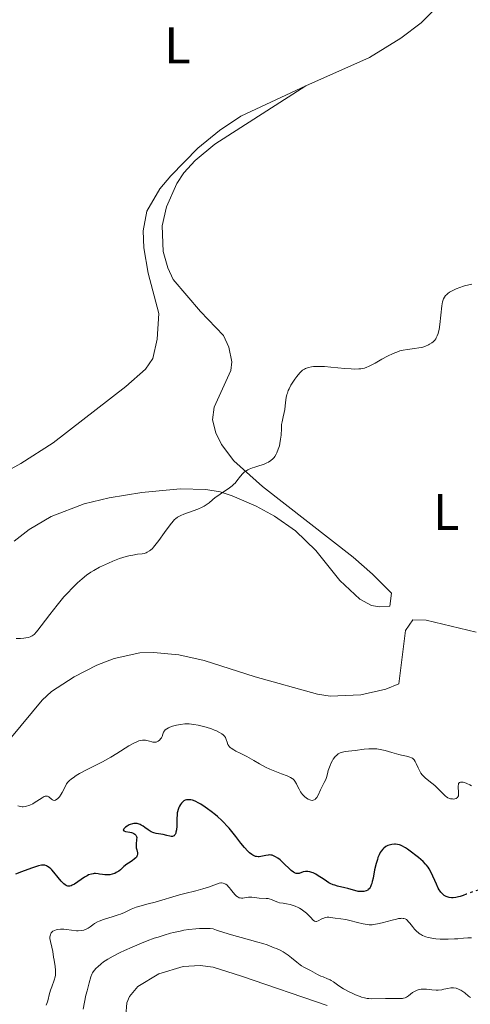
# Model space of a CAD drawing. Units: metres. Extents: x 629024 to 632507, y 4669472 to 4671848.
# Drawn here: x 631545 to 631633, y 4669615 to 4669806 of the extents above; entities that cross this region are included whole.
import ezdxf
from ezdxf.enums import TextEntityAlignment as Align

# ---------------------------------------------------------------- set-up
doc = ezdxf.new("R2010")
doc.units = ezdxf.units.M
doc.header["$MEASUREMENT"] = 0
doc.linetypes.add('DGN Style 5', pattern=[1.217945, 0.521977, -0.695969])
for name, color, linetype, lineweight in [('Curva de nivel directora', 30, 'Continuous', 30), ('Curva de nivel directora no vista', 30, 'DGN Style 5', 30), ('Curva de nivel intermedia', 30, 'Continuous', 0), ('Etiqueta de uso rústico', 92, 'Continuous', 0), ('Línea de cambio de uso (parcela vista)', 92, 'Continuous', 0)]:
    doc.layers.add(name, color=color, linetype=linetype, lineweight=lineweight)
doc.styles.add('Style-Arial', font='arial.ttf')

msp = doc.modelspace()

# ---------------------------------------------------------------- linework, layer by layer
at = {"layer": 'Curva de nivel directora', "color": 30, "linetype": 'Continuous', "lineweight": 30, "elevation": 350, "flags": 128}
for points in [[(631593.8, 4669643.67), (631593.47, 4669643.7), (631593.25, 4669643.68), (631592.8, 4669643.59), (631592.18, 4669643.43), (631591.86, 4669643.37), (631591.53, 4669643.33), (631591.36, 4669643.33), (631591.02, 4669643.37), (631590.84, 4669643.41), (631590.56, 4669643.51), (631590.27, 4669643.66), (631590.12, 4669643.75), (631589.66, 4669644.11), (631589.35, 4669644.42), (631588.68, 4669645.15), (631587.97, 4669646.01), (631586.99, 4669647.26), (631586.47, 4669647.91), (631585.68, 4669648.87), (631585.28, 4669649.33), (631584.67, 4669649.98), (631584.26, 4669650.39), (631583.43, 4669651.15), (631583.03, 4669651.5), (631582.24, 4669652.13), (631581.49, 4669652.68), (631581.03, 4669653), (631580.19, 4669653.54), (631579.79, 4669653.77), (631579.11, 4669654.12), (631578.58, 4669654.32), (631578.29, 4669654.4), (631578.12, 4669654.42), (631577.81, 4669654.44), (631577.52, 4669654.41), (631577.39, 4669654.38), (631577.19, 4669654.32), (631576.93, 4669654.19), (631576.68, 4669654), (631576.56, 4669653.89), (631576.45, 4669653.76), (631576.25, 4669653.47), (631576.07, 4669653.15), (631575.96, 4669652.93), (631575.79, 4669652.5), (631575.67, 4669652.1), (631575.63, 4669651.89), (631575.59, 4669651.52), (631575.55, 4669650.75), (631575.51, 4669649.3), (631575.45, 4669648.56), (631575.37, 4669648.12), (631575.32, 4669647.93), (631575.23, 4669647.7), (631575.11, 4669647.52), (631575.02, 4669647.43), (631574.81, 4669647.33), (631574.7, 4669647.31), (631574.44, 4669647.31), (631574.17, 4669647.35), (631573.57, 4669647.5), (631572.87, 4669647.64), (631571.97, 4669647.78), (631571.56, 4669647.85), (631571.1, 4669647.97), (631570.88, 4669648.05), (631570.54, 4669648.21), (631569.98, 4669648.59), (631569.36, 4669649.05), (631569.01, 4669649.3), (631568.64, 4669649.51), (631568.44, 4669649.61), (631568.03, 4669649.75), (631567.82, 4669649.8), (631567.49, 4669649.83), (631567.16, 4669649.8), (631566.93, 4669649.76), (631566.49, 4669649.62), (631566.28, 4669649.52), (631565.89, 4669649.31), (631565.56, 4669649.09), (631565.44, 4669648.98), (631565.26, 4669648.79), (631565.18, 4669648.66), (631565.15, 4669648.55), (631565.27, 4669648.38), (631565.57, 4669648.27), (631566.4, 4669648.12), (631566.77, 4669648.03), (631566.94, 4669647.98), (631567.18, 4669647.87), (631567.38, 4669647.75), (631567.46, 4669647.68), (631567.6, 4669647.51), (631567.66, 4669647.42), (631567.72, 4669647.26), (631567.75, 4669647.09), (631567.74, 4669646.69), (631567.64, 4669645.79), (631567.64, 4669645.32)], [(631631.74, 4669636.05), (631631.16, 4669635.83), (631630.56, 4669635.63), (631630.27, 4669635.55), (631629.72, 4669635.44), (631629.19, 4669635.39), (631628.86, 4669635.39), (631628.44, 4669635.44), (631628.24, 4669635.48), (631627.87, 4669635.6), (631627.69, 4669635.68), (631627.43, 4669635.84), (631627.18, 4669636.05), (631627.06, 4669636.17), (631626.81, 4669636.47), (631626.69, 4669636.64), (631626.5, 4669636.93), (631626.32, 4669637.26), (631625.94, 4669638.01), (631624.92, 4669640.31), (631624.56, 4669641.02), (631624.38, 4669641.31), (631624.05, 4669641.72), (631623.85, 4669641.93), (631623.35, 4669642.4), (631622.45, 4669643.18), (631621.93, 4669643.61), (631621.11, 4669644.24), (631620.31, 4669644.82), (631619.93, 4669645.06), (631619.26, 4669645.44), (631618.95, 4669645.57), (631618.76, 4669645.64), (631618.39, 4669645.74), (631618.03, 4669645.79), (631617.79, 4669645.8), (631617.3, 4669645.74), (631616.78, 4669645.62), (631616.52, 4669645.52), (631616.13, 4669645.31), (631615.75, 4669645.02), (631615.56, 4669644.84), (631615.21, 4669644.41), (631615.04, 4669644.16), (631614.81, 4669643.72), (631614.6, 4669643.21), (631614.48, 4669642.83), (631614.25, 4669642.04), (631613.96, 4669640.78), (631613.64, 4669639.2), (631613.49, 4669638.54), (631613.38, 4669638.13), (631613.31, 4669637.9), (631613.15, 4669637.52), (631613.07, 4669637.37), (631612.91, 4669637.12), (631612.73, 4669636.95), (631612.61, 4669636.87), (631612.34, 4669636.74), (631611.88, 4669636.62), (631611.62, 4669636.58), (631611.21, 4669636.56), (631610.78, 4669636.59), (631610.55, 4669636.63), (631609.83, 4669636.82), (631608.75, 4669637.16), (631608.14, 4669637.32), (631606.73, 4669637.64), (631606.2, 4669637.79), (631605.92, 4669637.89), (631605.35, 4669638.14), (631605.05, 4669638.3), (631604.58, 4669638.57), (631603.93, 4669639.02), (631603.01, 4669639.65), (631602.52, 4669639.94), (631602.01, 4669640.19), (631601.75, 4669640.29), (631601.35, 4669640.4), (631600.99, 4669640.45), (631600.8, 4669640.46), (631600.52, 4669640.46), (631600.08, 4669640.39), (631599.63, 4669640.24), (631599.4, 4669640.13), (631599.29, 4669640.1), (631599.07, 4669640.07), (631598.86, 4669640.08), (631598.71, 4669640.11), (631598.42, 4669640.22), (631598.21, 4669640.34), (631597.77, 4669640.66), (631597.34, 4669641.05), (631596.46, 4669641.93), (631595.88, 4669642.49), (631595.58, 4669642.74), (631595.14, 4669643.08), (631594.7, 4669643.35), (631594.47, 4669643.46), (631594.03, 4669643.63), (631593.8, 4669643.67)], [(631567.64, 4669645.32), (631567.67, 4669645.1), (631567.77, 4669644.66), (631567.89, 4669644.11), (631567.91, 4669643.85), (631567.86, 4669643.59), (631567.8, 4669643.47), (631567.68, 4669643.28), (631567.58, 4669643.16), (631567.32, 4669642.92), (631566.85, 4669642.57), (631566.18, 4669642.12), (631565.86, 4669641.9), (631565.27, 4669641.42), (631564.62, 4669640.83), (631564.28, 4669640.57), (631563.76, 4669640.26), (631563.47, 4669640.12), (631563.01, 4669639.97), (631562.53, 4669639.86), (631562.29, 4669639.84), (631562.04, 4669639.82), (631561.55, 4669639.84), (631561.08, 4669639.9), (631560.5, 4669639.99), (631560.24, 4669640.03), (631559.75, 4669640.07), (631559.47, 4669640.06), (631559.3, 4669640.04), (631558.96, 4669639.98), (631558.42, 4669639.8), (631558.12, 4669639.65), (631557.58, 4669639.35), (631555.66, 4669638.04), (631555.21, 4669637.79), (631555.01, 4669637.7), (631554.75, 4669637.63), (631554.62, 4669637.62), (631554.38, 4669637.64), (631554.16, 4669637.71), (631554.04, 4669637.76), (631553.87, 4669637.87), (631553.58, 4669638.1), (631553.08, 4669638.61), (631552.49, 4669639.33), (631551.65, 4669640.36), (631551.25, 4669640.8), (631551.06, 4669640.98), (631550.73, 4669641.27), (631550.42, 4669641.47), (631550.23, 4669641.56), (631549.88, 4669641.68), (631549.64, 4669641.72), (631549.51, 4669641.72), (631549.25, 4669641.7), (631548.71, 4669641.57), (631547.87, 4669641.31), (631547.32, 4669641.12), (631545.37, 4669640.39), (631544.22, 4669639.94)]]:
    msp.add_lwpolyline(points, dxfattribs=at)
at = {"layer": 'Curva de nivel directora no vista', "color": 30, "linetype": 'DGN Style 5', "lineweight": 30, "elevation": 350, "flags": 128}
msp.add_lwpolyline([(631650.54, 4669638.71), (631650.32, 4669638.63), (631649.73, 4669638.42), (631649.14, 4669638.24), (631648.85, 4669638.17), (631648.42, 4669638.09), (631648.13, 4669638.05), (631647.56, 4669638.01), (631646.72, 4669638.03), (631646.17, 4669638.08), (631645.07, 4669638.25), (631643.87, 4669638.49), (631642.35, 4669638.8), (631641.65, 4669638.91), (631641.32, 4669638.95), (631640.69, 4669638.99), (631640.12, 4669638.99), (631639.78, 4669638.98), (631639.18, 4669638.91), (631638.64, 4669638.79), (631638.35, 4669638.68), (631638.16, 4669638.59), (631637.8, 4669638.37), (631637.52, 4669638.16), (631637.08, 4669637.85), (631636.84, 4669637.69), (631636.41, 4669637.47), (631636.18, 4669637.37), (631635.92, 4669637.28), (631635.35, 4669637.13), (631634.08, 4669636.84), (631633.41, 4669636.67), (631632.43, 4669636.32), (631631.74, 4669636.05)], dxfattribs=at)
at = {"layer": 'Curva de nivel intermedia', "color": 30, "linetype": 'Continuous', "lineweight": 0, "flags": 128}
for points, elevation in [([(631632.82, 4669754.62), (631632, 4669754.45), (631631.6, 4669754.36), (631631.21, 4669754.25), (631630.48, 4669754.01), (631629.81, 4669753.75), (631629.41, 4669753.57), (631628.72, 4669753.21), (631628.51, 4669753.08), (631628.16, 4669752.83), (631627.89, 4669752.59), (631627.74, 4669752.43), (631627.51, 4669752.12), (631627.32, 4669751.78), (631627.24, 4669751.59), (631627.14, 4669751.22), (631627, 4669750.43), (631626.62, 4669746.81), (631626.48, 4669745.86), (631626.37, 4669745.37), (631626.29, 4669745.09), (631626.12, 4669744.61), (631625.93, 4669744.21), (631625.82, 4669744.03), (631625.64, 4669743.78), (631625.3, 4669743.44), (631625.03, 4669743.23), (631624.61, 4669742.96), (631624.39, 4669742.84), (631623.84, 4669742.6), (631623.31, 4669742.42), (631623.02, 4669742.35), (631622.55, 4669742.25), (631621.72, 4669742.13), (631620.32, 4669741.97), (631619.48, 4669741.81), (631618.88, 4669741.66), (631618.56, 4669741.56), (631618.06, 4669741.38), (631617.54, 4669741.16), (631616.46, 4669740.65), (631615.38, 4669740.07), (631614.03, 4669739.32), (631613.44, 4669738.99), (631612.75, 4669738.65), (631612.44, 4669738.51), (631611.99, 4669738.35), (631611.53, 4669738.24), (631611.28, 4669738.2), (631610.89, 4669738.16), (631609.96, 4669738.15), (631609.4, 4669738.18), (631608.14, 4669738.27), (631605.43, 4669738.53), (631604.22, 4669738.62), (631603.69, 4669738.65), (631602.8, 4669738.66), (631602.1, 4669738.62), (631601.72, 4669738.57), (631601.08, 4669738.44), (631600.55, 4669738.25), (631600.31, 4669738.13), (631599.96, 4669737.9), (631599.61, 4669737.6), (631599.42, 4669737.41), (631598.83, 4669736.71), (631598.43, 4669736.16), (631597.93, 4669735.4), (631597.71, 4669735.02), (631597.34, 4669734.32), (631597.19, 4669733.97), (631597.01, 4669733.45), (631596.93, 4669733.18), (631596.8, 4669732.61), (631596.66, 4669731.65), (631596.49, 4669730.31), (631596.39, 4669729.69), (631596.21, 4669728.85), (631595.97, 4669727.86), (631595.89, 4669727.37), (631595.85, 4669726.59), (631595.79, 4669725.31), (631595.7, 4669724.5), (631595.56, 4669723.66), (631595.45, 4669723.22), (631595.25, 4669722.55), (631594.98, 4669721.89), (631594.81, 4669721.58), (631594.56, 4669721.17), (631594.43, 4669720.98), (631594.2, 4669720.72)], 340), ([(631594.2, 4669720.72), (631593.81, 4669720.36), (631593.37, 4669720.06), (631593.05, 4669719.89), (631592.37, 4669719.6), (631591.65, 4669719.37), (631590.7, 4669719.09), (631590.24, 4669718.95), (631589.6, 4669718.7), (631589.31, 4669718.56), (631588.92, 4669718.32), (631588.69, 4669718.15), (631588.28, 4669717.75), (631587.91, 4669717.32), (631587.21, 4669716.42), (631586.84, 4669715.97), (631586.63, 4669715.75), (631586.29, 4669715.44), (631586.05, 4669715.24), (631585.54, 4669714.86), (631585.01, 4669714.51), (631583.97, 4669713.85), (631583.28, 4669713.38), (631582.98, 4669713.16), (631582.46, 4669712.72), (631581.81, 4669712.15), (631581.46, 4669711.88), (631581.06, 4669711.62), (631580.83, 4669711.49), (631580.46, 4669711.3), (631579.6, 4669710.93), (631576.93, 4669709.96), (631576.31, 4669709.7), (631576.04, 4669709.57), (631575.65, 4669709.34), (631575.29, 4669709.06), (631575.1, 4669708.89), (631574.83, 4669708.61), (631574.22, 4669707.88), (631573.13, 4669706.36), (631572.07, 4669704.85), (631571.54, 4669704.16), (631571.03, 4669703.55), (631570.79, 4669703.29), (631570.44, 4669702.97), (631570.22, 4669702.8), (631569.79, 4669702.54), (631569.59, 4669702.44), (631569.18, 4669702.31), (631568.78, 4669702.24), (631567.93, 4669702.15), (631566.99, 4669702), (631566.48, 4669701.89), (631565.68, 4669701.69), (631564.42, 4669701.3), (631563.12, 4669700.81), (631562.24, 4669700.44), (631561.67, 4669700.18), (631560.53, 4669699.61), (631559.42, 4669698.99), (631558.86, 4669698.65), (631558.02, 4669698.07), (631557.15, 4669697.39), (631556.7, 4669697.01), (631556.24, 4669696.58), (631555.28, 4669695.64), (631554.29, 4669694.6), (631553.62, 4669693.85), (631552.29, 4669692.26), (631550.86, 4669690.42), (631549.2, 4669688.22), (631548.54, 4669687.38), (631548.27, 4669687.05), (631547.81, 4669686.57), (631547.44, 4669686.28), (631547.21, 4669686.15), (631547.06, 4669686.09), (631546.75, 4669685.99), (631546.2, 4669685.88), (631545.85, 4669685.83), (631545.2, 4669685.79), (631544.35, 4669685.79)], 340), ([(631601.54, 4669654.34), (631601.38, 4669654.38), (631601.06, 4669654.51), (631600.74, 4669654.7), (631600.33, 4669655.03), (631600.14, 4669655.22), (631599.93, 4669655.46), (631599.58, 4669655.97), (631599.27, 4669656.51), (631598.92, 4669657.2), (631598.76, 4669657.5), (631598.46, 4669658.01), (631598.31, 4669658.21), (631598.05, 4669658.47), (631597.91, 4669658.58), (631597.59, 4669658.78), (631596.97, 4669659.05), (631595.87, 4669659.46), (631595.19, 4669659.72), (631593.62, 4669660.39), (631592.79, 4669660.78), (631591.57, 4669661.41), (631590.48, 4669662.03), (631589.15, 4669662.81), (631588.49, 4669663.17), (631587.82, 4669663.49), (631586.97, 4669663.89), (631586.58, 4669664.1), (631586.09, 4669664.42), (631585.88, 4669664.6), (631585.72, 4669664.78), (631585.62, 4669664.91), (631585.47, 4669665.18), (631585.31, 4669665.59), (631585.15, 4669666.11), (631585.06, 4669666.35), (631584.98, 4669666.51), (631584.77, 4669666.8), (631584.52, 4669667.05), (631584.31, 4669667.21), (631583.82, 4669667.51), (631583.22, 4669667.81), (631582.87, 4669667.96), (631582.29, 4669668.19), (631581.27, 4669668.52), (631580.23, 4669668.81), (631579.68, 4669668.93), (631578.82, 4669669.08), (631577.94, 4669669.16), (631577.5, 4669669.18), (631577.07, 4669669.16), (631576.23, 4669669.08), (631575.46, 4669668.94), (631574.98, 4669668.82), (631574.69, 4669668.73), (631574.19, 4669668.54), (631573.95, 4669668.43), (631573.57, 4669668.21), (631573.3, 4669667.99), (631573.16, 4669667.83), (631572.97, 4669667.53), (631572.84, 4669667.17), (631572.67, 4669666.7), (631572.54, 4669666.46), (631572.43, 4669666.31), (631572.15, 4669666.02), (631571.91, 4669665.84), (631571.65, 4669665.7), (631571.52, 4669665.65), (631571.39, 4669665.62), (631571.13, 4669665.6), (631570.86, 4669665.63), (631570.67, 4669665.68), (631570.24, 4669665.81), (631569.74, 4669665.97), (631569.44, 4669666.03), (631569.08, 4669666.03), (631568.88, 4669666.02), (631568.43, 4669665.93), (631568.18, 4669665.85), (631567.76, 4669665.69), (631567.3, 4669665.47), (631566.25, 4669664.88), (631563.89, 4669663.41), (631562.72, 4669662.68), (631562.15, 4669662.36), (631561.08, 4669661.78), (631558.03, 4669660.26), (631556.66, 4669659.52), (631556.01, 4669659.12), (631555.4, 4669658.71), (631555.11, 4669658.51), (631554.61, 4669658.08), (631554.39, 4669657.87), (631554.11, 4669657.54), (631553.59, 4669656.44), (631553.28, 4669655.85), (631553.09, 4669655.53), (631552.73, 4669655.01), (631552.49, 4669654.73), (631552.34, 4669654.58)], 345), ([(631632.79, 4669657.15), (631632.43, 4669657.34), (631631.89, 4669657.58), (631631.39, 4669657.76), (631631.16, 4669657.82), (631630.89, 4669657.86), (631630.76, 4669657.86), (631630.6, 4669657.84), (631630.46, 4669657.79), (631630.35, 4669657.71), (631630.27, 4669657.59), (631630.22, 4669657.44), (631630.18, 4669657.08), (631630.19, 4669656.66), (631630.23, 4669656.07), (631630.25, 4669655.77), (631630.25, 4669655.38), (631630.22, 4669655.21), (631630.14, 4669654.99), (631630.07, 4669654.88), (631629.88, 4669654.71), (631629.76, 4669654.65), (631629.51, 4669654.58), (631629.24, 4669654.56), (631629.05, 4669654.57), (631628.69, 4669654.62), (631628.51, 4669654.67), (631628.19, 4669654.8), (631627.9, 4669654.96), (631627.72, 4669655.1), (631627.37, 4669655.44), (631626.38, 4669656.51), (631625.92, 4669656.94), (631625.66, 4669657.17), (631625.05, 4669657.65), (631624.18, 4669658.34), (631623.75, 4669658.71), (631623.35, 4669659.1), (631623.17, 4669659.3), (631622.92, 4669659.62), (631622.71, 4669659.95), (631622.38, 4669660.62), (631622.02, 4669661.47), (631621.83, 4669661.85), (631621.62, 4669662.17), (631621.5, 4669662.31), (631621.29, 4669662.48), (631621.13, 4669662.58), (631620.78, 4669662.73), (631620.16, 4669662.89), (631619.19, 4669663.08), (631618.64, 4669663.21), (631617.3, 4669663.59), (631616.02, 4669663.97), (631615.36, 4669664.13), (631614.69, 4669664.25), (631614.35, 4669664.3), (631613.85, 4669664.33), (631613.51, 4669664.34), (631612.86, 4669664.32), (631611.9, 4669664.23), (631610.17, 4669663.99), (631608.24, 4669663.78), (631607.74, 4669663.68), (631607.51, 4669663.62), (631607.29, 4669663.53), (631606.9, 4669663.32), (631606.54, 4669663.04), (631606.32, 4669662.82), (631606.19, 4669662.65), (631605.93, 4669662.29), (631605.79, 4669662.06), (631605.53, 4669661.58), (631605.31, 4669661.07), (631605.17, 4669660.73), (631604.96, 4669660.09), (631604.78, 4669659.47), (631604.58, 4669658.74), (631604.45, 4669658.37), (631604.17, 4669657.78), (631603.71, 4669656.87), (631603.46, 4669656.36), (631602.98, 4669655.3), (631602.71, 4669654.84), (631602.5, 4669654.6), (631602.38, 4669654.5), (631602.2, 4669654.39), (631601.99, 4669654.33), (631601.85, 4669654.31), (631601.54, 4669654.34)], 345), ([(631552.34, 4669654.58), (631552.07, 4669654.39), (631551.95, 4669654.34), (631551.72, 4669654.3), (631551.53, 4669654.33), (631551.41, 4669654.38), (631551.2, 4669654.52), (631550.66, 4669654.97), (631550.41, 4669655.11), (631550.23, 4669655.14), (631549.97, 4669655.11), (631549.79, 4669655.04), (631549.36, 4669654.81), (631548.35, 4669654.14), (631547.82, 4669653.8), (631547.55, 4669653.64), (631547.02, 4669653.39), (631546.79, 4669653.3), (631546.36, 4669653.16), (631546.07, 4669653.09), (631545.68, 4669653.06), (631545.52, 4669653.07), (631545.2, 4669653.14), (631544.68, 4669653.27)], 345), ([(631595.16, 4669634.49), (631594.64, 4669634.71), (631593.9, 4669635.04), (631593.5, 4669635.16), (631593.3, 4669635.21), (631592.87, 4669635.26), (631591.53, 4669635.32), (631590.13, 4669635.48), (631589.66, 4669635.49), (631589.43, 4669635.48), (631588.98, 4669635.41), (631588.39, 4669635.32), (631588.1, 4669635.3), (631587.81, 4669635.33), (631587.67, 4669635.37), (631587.46, 4669635.46), (631587.25, 4669635.59), (631587.11, 4669635.7), (631586.84, 4669635.96), (631586.45, 4669636.41), (631585.96, 4669637.04), (631585.74, 4669637.32), (631585.58, 4669637.5), (631585.29, 4669637.79), (631585.03, 4669637.99), (631584.87, 4669638.09), (631584.56, 4669638.21), (631584.24, 4669638.25), (631584.07, 4669638.25), (631583.79, 4669638.2), (631583.27, 4669638.04), (631581.71, 4669637.44), (631580.59, 4669637.08), (631579.21, 4669636.73), (631577.12, 4669636.23), (631576.03, 4669635.94), (631571.34, 4669634.5), (631569.98, 4669634.16), (631568.37, 4669633.76), (631567.66, 4669633.54), (631567.32, 4669633.42), (631566.69, 4669633.13), (631565.36, 4669632.5), (631564.58, 4669632.18), (631564.15, 4669632.03), (631563.21, 4669631.73), (631561.31, 4669631.13), (631560.49, 4669630.83), (631560.14, 4669630.67), (631559.56, 4669630.34), (631559.24, 4669630.13), (631558.69, 4669629.72), (631558.3, 4669629.45), (631557.95, 4669629.26), (631557.76, 4669629.18), (631557.45, 4669629.08), (631556.96, 4669628.98), (631556.4, 4669628.94), (631556.09, 4669628.95), (631555.07, 4669629.06), (631554.1, 4669629.19), (631553.62, 4669629.24), (631552.93, 4669629.26), (631552.38, 4669629.2), (631552.13, 4669629.14), (631551.78, 4669629.01), (631551.49, 4669628.85), (631551.36, 4669628.75), (631551.15, 4669628.53), (631551.07, 4669628.4), (631550.98, 4669628.19), (631550.92, 4669627.96), (631550.91, 4669627.8), (631550.91, 4669627.46), (631551, 4669626.9), (631551.27, 4669625.74), (631551.43, 4669624.91), (631551.6, 4669623.81), (631551.7, 4669623.24), (631551.92, 4669621.98), (631552, 4669621.32), (631552.01, 4669620.66), (631551.98, 4669620.33), (631551.93, 4669620), (631551.75, 4669619.36), (631551.26, 4669618.08), (631551.03, 4669617.44), (631550.76, 4669616.47), (631550.54, 4669615.59), (631550.42, 4669615.15), (631550.18, 4669614.49)], 355), ([(631632.78, 4669627.56), (631632.04, 4669627.56), (631631.24, 4669627.51), (631630.09, 4669627.42), (631629.48, 4669627.37), (631628.24, 4669627.32), (631627.62, 4669627.32), (631626.7, 4669627.35), (631625.82, 4669627.42), (631625.4, 4669627.47), (631624.71, 4669627.59), (631624.38, 4669627.66), (631623.91, 4669627.8), (631623.27, 4669628.06), (631622.88, 4669628.27), (631622.69, 4669628.39), (631622.42, 4669628.59), (631622.17, 4669628.81), (631621.7, 4669629.29), (631621.28, 4669629.8), (631620.79, 4669630.44), (631620.56, 4669630.71), (631620.28, 4669631.01), (631620.14, 4669631.13), (631619.91, 4669631.26), (631619.64, 4669631.34), (631619.49, 4669631.37), (631619.24, 4669631.38), (631619.05, 4669631.37), (631618.61, 4669631.31), (631618.22, 4669631.24), (631617.34, 4669631.02), (631615.4, 4669630.5), (631614.52, 4669630.29), (631614.14, 4669630.21), (631613.47, 4669630.12), (631612.88, 4669630.12), (631612.5, 4669630.15), (631611.7, 4669630.3), (631610.64, 4669630.57), (631609.11, 4669630.96), (631608.37, 4669631.13), (631607.37, 4669631.29), (631606.27, 4669631.41), (631605.82, 4669631.46), (631605.08, 4669631.57), (631604.75, 4669631.59), (631604.42, 4669631.55), (631604.24, 4669631.5), (631604.07, 4669631.43), (631603.7, 4669631.25), (631602.97, 4669630.87), (631602.66, 4669630.77), (631602.52, 4669630.77), (631602.27, 4669630.84), (631602.04, 4669631.02), (631601.5, 4669631.6), (631600.99, 4669632.11), (631600.7, 4669632.37), (631600.21, 4669632.77), (631599.68, 4669633.15), (631599.39, 4669633.32), (631599.1, 4669633.47), (631598.51, 4669633.73), (631597.91, 4669633.94), (631597.53, 4669634.05), (631596.83, 4669634.2), (631596.19, 4669634.3), (631595.49, 4669634.4), (631595.16, 4669634.49)], 355), ([(631629.01, 4669617.87), (631628.75, 4669617.85), (631628.2, 4669617.75), (631627.41, 4669617.58), (631626.98, 4669617.5), (631626.27, 4669617.44), (631625.89, 4669617.44), (631625.09, 4669617.49), (631624, 4669617.58), (631623.47, 4669617.6), (631622.98, 4669617.58), (631622.74, 4669617.54), (631622.41, 4669617.47), (631622.21, 4669617.4), (631621.83, 4669617.24), (631621.33, 4669616.93), (631620.54, 4669616.31), (631620.12, 4669616.03), (631619.91, 4669615.93), (631619.57, 4669615.83), (631619.38, 4669615.79), (631618.94, 4669615.76), (631618.07, 4669615.77), (631616.72, 4669615.81), (631616.04, 4669615.82), (631613.44, 4669615.73), (631612.8, 4669615.76), (631612.48, 4669615.8), (631611.98, 4669615.9), (631611.43, 4669616.05), (631611.12, 4669616.16), (631610.22, 4669616.52), (631609.73, 4669616.74), (631608.99, 4669617.1), (631607.93, 4669617.68), (631607.02, 4669618.28), (631605.99, 4669619), (631605.52, 4669619.3), (631605.29, 4669619.42), (631604.83, 4669619.62), (631603.93, 4669619.97), (631603.49, 4669620.15), (631602.84, 4669620.48), (631601.97, 4669620.97), (631601.53, 4669621.22), (631600.19, 4669621.9), (631599.74, 4669622.16), (631599.52, 4669622.32), (631598.83, 4669622.86), (631597.8, 4669623.72), (631597.19, 4669624.19), (631596.55, 4669624.61), (631596.19, 4669624.83), (631595.59, 4669625.16), (631594.87, 4669625.49), (631594.47, 4669625.66), (631593.57, 4669626.01), (631593.06, 4669626.19), (631592.22, 4669626.47), (631591.29, 4669626.75), (631589.2, 4669627.35), (631586.18, 4669628.19), (631584.68, 4669628.64), (631583.25, 4669629.1), (631582.57, 4669629.34), (631582.04, 4669629.38), (631580.99, 4669629.41), (631579.94, 4669629.39), (631579.25, 4669629.34), (631577.88, 4669629.19), (631576.87, 4669629.04), (631576.21, 4669628.91), (631574.92, 4669628.62), (631574.29, 4669628.46), (631573.07, 4669628.11), (631571.91, 4669627.74), (631571.17, 4669627.49), (631569.78, 4669626.98), (631568.71, 4669626.57), (631566.86, 4669625.8), (631565.35, 4669625.12), (631564.51, 4669624.72), (631563.17, 4669624.02), (631562.12, 4669623.42), (631561.6, 4669623.1), (631561.32, 4669622.9), (631560.84, 4669622.54), (631560.18, 4669621.96), (631559.88, 4669621.67), (631559.48, 4669621.21), (631559.19, 4669620.77), (631559.06, 4669620.5), (631558.85, 4669619.98), (631558.5, 4669618.82), (631558.1, 4669617.31), (631557.9, 4669616.44), (631557.59, 4669615.06), (631557.33, 4669613.69)], 360), ([(631632.57, 4669615.99), (631632.21, 4669616.26), (631631.48, 4669616.86), (631631.09, 4669617.16), (631630.72, 4669617.39), (631630.53, 4669617.5), (631630.23, 4669617.63), (631629.76, 4669617.79), (631629.26, 4669617.86), (631629.01, 4669617.87)], 360)]:
    msp.add_lwpolyline(points, dxfattribs=dict(at, elevation=elevation))
at = {"layer": 'Línea de cambio de uso (parcela vista)', "color": 92, "linetype": 'Continuous', "lineweight": 0}
for points in [[(631600.57, 4669793.23, 336.39), (631612.93, 4669798.72, 336.59), (631619.01, 4669802.47, 336.89), (631622.97, 4669805.48, 337.06), (631627.72, 4669810.27, 337.38), (631630.56, 4669814.43, 337.05), (631634.07, 4669826.87, 336.58)], [(631540.83, 4669717.42, 338.33), (631545.26, 4669719.78, 338.38), (631551.54, 4669723.82, 338.51), (631565.62, 4669734.77, 338.56), (631569.48, 4669738.13, 338.54), (631570.85, 4669740.23, 338.51), (631571.74, 4669743.94, 338.17), (631572.05, 4669748.95, 337.68), (631569.95, 4669756.77, 337.28), (631569.15, 4669761.71, 337.03), (631568.98, 4669765.01, 336.77), (631569.74, 4669768.83, 336.5), (631572.21, 4669773.19, 336.37), (631574.35, 4669775.73, 336.4), (631579.61, 4669781.08, 336.11), (631583.82, 4669784.49, 336.32), (631587.96, 4669787.3, 336.25), (631600.57, 4669793.23, 336.39)], [(631600.57, 4669793.23, 336.39), (631582.95, 4669781.85, 336.53), (631579.09, 4669778.68, 336.45), (631576.87, 4669776.29, 336.53), (631575.53, 4669774.2, 336.8), (631573.51, 4669769.69, 337), (631572.71, 4669765.99, 337.07), (631572.9, 4669761.01, 337.37), (631573.78, 4669757.82, 337.67), (631574.86, 4669755.58, 337.68), (631580.12, 4669749.35, 338.37), (631584.62, 4669744.69, 338.61), (631585.63, 4669742.4, 338.78), (631586.21, 4669739.57, 338.94), (631586.05, 4669737.89, 339.1), (631582.76, 4669730.75, 339.27), (631582.45, 4669728.27, 339.31), (631583.11, 4669725.77, 339.44), (631584.21, 4669723.5, 339.52), (631586.61, 4669720.32, 339.66), (631592.19, 4669715.29, 340.36), (631609.76, 4669701.57, 341.55), (631613.57, 4669698.27, 341.88), (631617.23, 4669694.61, 342.11), (631616.91, 4669692.06, 342.25), (631614.91, 4669691.95, 342.18), (631613.33, 4669692.19, 342.13), (631611.11, 4669693.43, 341.99), (631607.21, 4669697.07, 341.46), (631602.54, 4669702.89, 340.95), (631598.61, 4669706.71, 340.67), (631594.52, 4669709.52, 340.49), (631590.96, 4669711.48, 340.36), (631586.31, 4669713.53, 340.16), (631583.93, 4669714.25, 339.96), (631581.2, 4669714.72, 339.49), (631576.22, 4669714.86, 339.51), (631568.72, 4669714.16, 339.42), (631562.39, 4669713.11, 339.25), (631557.53, 4669711.94, 339.11), (631551.16, 4669709.5, 338.93), (631546.87, 4669706.95, 338.81), (631543.96, 4669704.66, 338.77)], [(631543.46, 4669666.58, 342.27), (631549.37, 4669673.77, 341.68), (631551.22, 4669675.45, 341.28), (631555.59, 4669678.34, 341.1), (631559.99, 4669680.6, 341.46), (631563.4, 4669681.88, 341.76), (631568.34, 4669682.98, 342.05), (631570.99, 4669683.06, 342.09), (631575.93, 4669682.58, 341.93), (631580.86, 4669681.51, 341.92), (631590.77, 4669678.32, 342.05), (631602.87, 4669674.95, 342.95), (631605.34, 4669674.59, 343.23), (631611.27, 4669674.83, 343.32), (631616.14, 4669675.94, 343.34), (631618.63, 4669676.95, 343.47), (631619.98, 4669687.32, 342.52), (631621.39, 4669689.43, 342.51), (631623.94, 4669689.33, 342.65), (631633.69, 4669687, 343.34)], [(631565.65, 4669612.46, 364.33), (631565.85, 4669614.92, 364.34), (631566.38, 4669616.15, 364.18), (631567.96, 4669618.12, 364.4), (631572.04, 4669620.56, 364.25), (631576.78, 4669622.02, 364.05), (631580.07, 4669622.21, 363.74), (631582.57, 4669621.9, 363.73), (631588.08, 4669620.11, 363.75), (631604.71, 4669614.44, 361.73)]]:
    msp.add_polyline3d(points, dxfattribs=at)

# ---------------------------------------------------------------- texts
at = {"layer": 'Etiqueta de uso rústico', "color": 92, "linetype": 'Continuous', "lineweight": 0, "style": 'Style-Arial'}
for p in [(631575.66, 4669801.05, 335.48), (631627.86, 4669710.39, 342.13)]:
    msp.add_text('L', height=7, dxfattribs=at).set_placement(p, align=Align.MIDDLE_CENTER)

doc.saveas('drawing.dxf')
